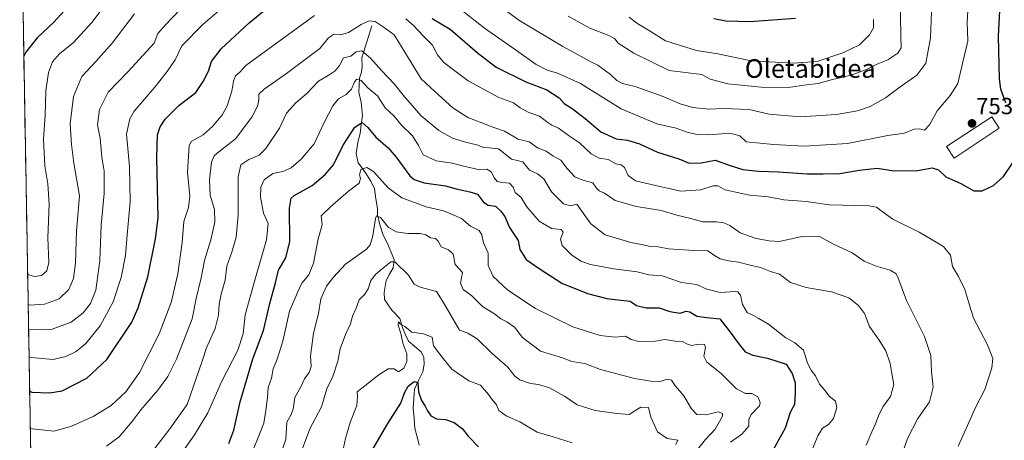
# Model space of a CAD drawing. Units: metres. Extents: x 621375 to 624837, y 4713300 to 4715674.
# Drawn here: x 621392 to 621815, y 4714411 to 4714592 of the extents above; entities that cross this region are included whole.
import ezdxf
from ezdxf.enums import TextEntityAlignment as Align

# ---------------------------------------------------------------- set-up
doc = ezdxf.new("R2010")
doc.units = ezdxf.units.M
doc.header["$MEASUREMENT"] = 0
for name, color, linetype, lineweight in [('Carátula', 7, 'Continuous', 5), ('Corriente natural lineal', 142, 'Continuous', 13), ('Curva de nivel maestra', 36, 'Continuous', 30), ('Curva de nivel normal', 36, 'Continuous', 0), ('Edificación', 1, 'Continuous', 13), ('Edificación Cxs', 1, 'Continuous', 13), ('Matorral CxS', 135, 'Continuous', 0), ('Municipio CxS', 142, 'Continuous', 0), ('Punto de cota en terreno', 7, 'Continuous', 0), ('Rótulo de punto de cota en terreno', 19, 'Continuous', 0), ('Texto cartográfico', 19, 'Continuous', 0)]:
    doc.layers.add(name, color=color, linetype=linetype, lineweight=lineweight)
doc.styles.add('Arial', font='txt', dxfattribs={"height": 0.2})

# ---------------------------------------------------------------- blocks, each defined once
blk = doc.blocks.new('*U151')
at = {"layer": 'Matorral CxS', "color": 135, "linetype": 'Continuous', "lineweight": 0}
blk.add_polyline3d([(621403.23, 4714056.21, 671.69), (621392.37, 4714678.04, 804.63)], dxfattribs=at)
blk = doc.blocks.new('*U176')
at = {"layer": 'Curva de nivel normal', "color": 36, "linetype": 'Continuous', "lineweight": 0}
blk.add_polyline3d([(621459.36, 4714401.71, 730), (621467.38, 4714413.33, 730), (621473.23, 4714422.71, 730), (621479.05, 4714436.04, 730), (621486.1, 4714449.71, 730), (621488.4, 4714456.71, 730), (621489.23, 4714464.83, 730), (621493.32, 4714479.84, 730), (621498.34, 4714497.08, 730), (621499.07, 4714504.14, 730), (621497.1, 4714508.51, 730), (621495.83, 4714515.45, 730), (621495.89, 4714519.7, 730), (621497.42, 4714522.97, 730), (621501.08, 4714525.67, 730), (621505.4, 4714526.54, 730), (621509.03, 4714528.02, 730), (621513.32, 4714531.75, 730), (621518.78, 4714538.33, 730), (621523.19, 4714547.5, 730), (621526.93, 4714554.74, 730), (621529.36, 4714557.71, 730), (621532.63, 4714559.63, 730), (621534.84, 4714561.82, 730), (621536.13, 4714565.08, 730), (621537.17, 4714566.2, 730), (621539.03, 4714565.6, 730), (621541.84, 4714562.42, 730), (621546.04, 4714559.04, 730), (621549.33, 4714553.88, 730), (621553.24, 4714550.24, 730), (621556.37, 4714546.33, 730), (621561.02, 4714541.83, 730), (621563.63, 4714537.66, 730), (621565.61, 4714533.7, 730), (621571.25, 4714531.1, 730), (621578.29, 4714530.03, 730), (621582.96, 4714528.72, 730), (621586.79, 4714527.99, 730), (621589.98, 4714527.14, 730), (621592.96, 4714527.55, 730), (621594.9, 4714526.39, 730), (621596.29, 4714523.56, 730), (621597.51, 4714522.22, 730), (621599.41, 4714521.69, 730), (621602.68, 4714521.48, 730), (621604.28, 4714519.7, 730), (621605.24, 4714517.53, 730), (621607.83, 4714515.38, 730), (621610.16, 4714511.36, 730), (621615.42, 4714505.14, 730), (621620.84, 4714502, 730), (621624.93, 4714501.55, 730), (621625.8, 4714500.44, 730), (621624.72, 4714497.47, 730), (621625.32, 4714494.74, 730), (621629.4, 4714490.71, 730), (621633.33, 4714487.98, 730), (621637.52, 4714486.49, 730), (621647.61, 4714484.7, 730), (621657.56, 4714483.32, 730), (621662.64, 4714482.07, 730), (621668.32, 4714481.6, 730), (621676.58, 4714478.8, 730), (621683.11, 4714477.87, 730), (621687.48, 4714475.92, 730), (621693.27, 4714474.42, 730), (621699.66, 4714474.91, 730), (621700.87, 4714474.71, 730), (621701.96, 4714473.28, 730), (621702.83, 4714469.4, 730), (621704.83, 4714465.92, 730), (621707.61, 4714464.67, 730), (621709.5, 4714463.47, 730), (621714.04, 4714460.82, 730), (621721.44, 4714455.02, 730), (621725.33, 4714452.91, 730), (621728.97, 4714449.67, 730), (621730.71, 4714444.14, 730), (621732.29, 4714441.05, 730), (621734.24, 4714438.67, 730), (621735.95, 4714435.05, 730), (621737.99, 4714432.61, 730), (621740.09, 4714429.93, 730), (621742.7, 4714427.85, 730), (621743.36, 4714425.08, 730), (621741.97, 4714420.38, 730), (621739.76, 4714417.8, 730), (621737.22, 4714416.2, 730), (621735.18, 4714412.92, 730), (621731.77, 4714404.49, 730)], dxfattribs=at)
blk = doc.blocks.new('*U177')
at = {"layer": 'Curva de nivel normal', "color": 36, "linetype": 'Continuous', "lineweight": 0}
for points in [[(621395.78, 4714482.39, 770), (621396.7, 4714481.87, 770), (621398.75, 4714481.36, 770), (621401.7, 4714481.86, 770), (621404.08, 4714483.74, 770), (621404.85, 4714487.37, 770), (621404.5, 4714497.91, 770), (621405.04, 4714512.45, 770), (621404.48, 4714521.21, 770), (621403.16, 4714528.86, 770), (621402.63, 4714540.35, 770), (621403.32, 4714550.65, 770), (621403.62, 4714561.13, 770), (621404.78, 4714569.03, 770), (621406.52, 4714573.57, 770), (621409.53, 4714577.05, 770), (621415.3, 4714581.72, 770), (621423.3, 4714590.48, 770), (621432.16, 4714602.39, 770)], [(621654.15, 4714592.82, 770), (621657.42, 4714590.2, 770), (621662.44, 4714587.24, 770), (621669.74, 4714582.57, 770), (621683.08, 4714578.43, 770), (621692.21, 4714577.02, 770), (621706.52, 4714574.06, 770), (621724.79, 4714573.04, 770), (621734.95, 4714573.73, 770), (621745.95, 4714577.52, 770), (621753.05, 4714580.97, 770), (621757.41, 4714585.24, 770), (621759.08, 4714588.26, 770), (621759.04, 4714591.76, 770)]]:
    blk.add_polyline3d(points, dxfattribs=at)
blk = doc.blocks.new('*U179')
at = {"layer": 'Curva de nivel normal', "color": 36, "linetype": 'Continuous', "lineweight": 0}
for points in [[(621396.41, 4714446.84, 755), (621397.31, 4714446.6, 755), (621406.72, 4714445.65, 755), (621412.12, 4714447.05, 755), (621416.68, 4714449.17, 755), (621420.71, 4714452.61, 755), (621426.93, 4714460.17, 755), (621432.55, 4714470.44, 755), (621436.02, 4714480.89, 755), (621437.81, 4714490.35, 755), (621438.52, 4714499.23, 755), (621439.88, 4714513.52, 755), (621439.52, 4714528.6, 755), (621438.3, 4714542.51, 755), (621439.61, 4714549.19, 755), (621441.49, 4714552.37, 755), (621450.48, 4714562.7, 755), (621455.68, 4714569.46, 755), (621459.13, 4714574.49, 755), (621462.06, 4714580.54, 755), (621470.97, 4714589.64, 755), (621486.07, 4714602.69, 755)], [(621579.33, 4714598.07, 755), (621592, 4714588.07, 755), (621605.77, 4714578.54, 755), (621614.22, 4714572.4, 755), (621618.9, 4714570, 755), (621623.4, 4714568.8, 755), (621633.24, 4714564.32, 755), (621650.72, 4714553.47, 755), (621666.01, 4714547.02, 755), (621674.36, 4714545.06, 755), (621679.03, 4714543.37, 755), (621683.28, 4714542.33, 755), (621688.36, 4714542.3, 755), (621697.45, 4714543.02, 755), (621701.63, 4714541.76, 755), (621704.42, 4714539.17, 755), (621716.17, 4714538.11, 755), (621729.37, 4714537.37, 755), (621747.95, 4714538.57, 755), (621765.2, 4714541.92, 755), (621772.34, 4714542.97, 755), (621776.61, 4714544.61, 755), (621778.95, 4714544.84, 755), (621780.98, 4714544.27, 755), (621783.16, 4714546.5, 755), (621786.47, 4714552.57, 755), (621792.09, 4714559.17, 755), (621795.32, 4714564.37, 755), (621797.16, 4714572.31, 755), (621799.65, 4714582.47, 755), (621799.3, 4714590.64, 755), (621799.83, 4714600.37, 755)]]:
    blk.add_polyline3d(points, dxfattribs=at)
blk = doc.blocks.new('*U183')
at = {"layer": 'Curva de nivel normal', "color": 36, "linetype": 'Continuous', "lineweight": 0}
blk.add_polyline3d([(621429.7, 4714408.42, 740), (621435.16, 4714412.43, 740), (621440.56, 4714418.88, 740), (621444.36, 4714424.06, 740), (621451.77, 4714432.5, 740), (621455.99, 4714438.36, 740), (621459.68, 4714445.86, 740), (621466.46, 4714463.17, 740), (621468.2, 4714471.9, 740), (621470.28, 4714480.81, 740), (621471.76, 4714488.28, 740), (621474.48, 4714497.17, 740), (621476.25, 4714504.75, 740), (621475.98, 4714510.09, 740), (621474.11, 4714516.27, 740), (621473.85, 4714522.95, 740), (621474.76, 4714530.48, 740), (621475.83, 4714533.19, 740), (621477.16, 4714534.37, 740), (621485.03, 4714540.59, 740), (621492.04, 4714549.84, 740), (621494.68, 4714554.89, 740), (621495.08, 4714557.61, 740), (621495.14, 4714559.7, 740), (621497.31, 4714561.89, 740), (621506.97, 4714568.66, 740), (621521.3, 4714579.4, 740), (621524.96, 4714583.93, 740), (621527.17, 4714585.4, 740), (621530.12, 4714585.15, 740), (621533.6, 4714586.16, 740), (621538.99, 4714589.68, 740), (621542.49, 4714591.18, 740), (621545.07, 4714590.96, 740), (621548.44, 4714588.67, 740), (621553.2, 4714585.2, 740), (621556.6, 4714579.7, 740), (621560.47, 4714573.37, 740), (621564.78, 4714566.37, 740), (621570.65, 4714560.93, 740), (621578.44, 4714553.9, 740), (621584.79, 4714549.73, 740), (621590.82, 4714547.47, 740), (621596.06, 4714545.45, 740), (621600.54, 4714543.88, 740), (621606.53, 4714540.34, 740), (621611.22, 4714539.27, 740), (621614.99, 4714536.58, 740), (621618.49, 4714535.17, 740), (621621.3, 4714533.27, 740), (621624.82, 4714531.4, 740), (621627.5, 4714527.74, 740), (621630.82, 4714524.22, 740), (621634.31, 4714522.72, 740), (621638.6, 4714521.68, 740), (621640.15, 4714519.3, 740), (621641.22, 4714518.17, 740), (621643.57, 4714517.14, 740), (621648.13, 4714514.07, 740), (621657.31, 4714511.44, 740), (621667.89, 4714509.72, 740), (621674.55, 4714507.68, 740), (621680.04, 4714506.46, 740), (621685.82, 4714504.91, 740), (621691.59, 4714504.82, 740), (621694.85, 4714504.48, 740), (621697.41, 4714503.22, 740), (621701.78, 4714500.13, 740), (621708.65, 4714497.7, 740), (621714.29, 4714496.63, 740), (621718.51, 4714496.43, 740), (621727.7, 4714498.46, 740), (621735.91, 4714498.56, 740), (621741.89, 4714495.19, 740), (621749.95, 4714491.57, 740), (621755.1, 4714487.94, 740), (621760.24, 4714485.76, 740), (621766.23, 4714484.12, 740), (621768.73, 4714482.62, 740), (621769.6, 4714481.1, 740), (621773.27, 4714471.04, 740), (621781.02, 4714455.62, 740), (621783.69, 4714447.44, 740), (621783.98, 4714440.52, 740), (621784.78, 4714433.83, 740), (621783.21, 4714427.53, 740), (621778.13, 4714420.32, 740), (621773.64, 4714411.81, 740), (621770.89, 4714403.59, 740)], dxfattribs=at)
blk = doc.blocks.new('*U185')
at = {"layer": 'Curva de nivel normal', "color": 36, "linetype": 'Continuous', "lineweight": 0}
for points in [[(621396.012, 4714469.377, 765), (621396.92, 4714469.05, 765), (621403.05, 4714469.53, 765), (621409.36, 4714471.75, 765), (621413.44, 4714475.84, 765), (621415.53, 4714480.49, 765), (621416.32, 4714487.06, 765), (621416.74, 4714500.82, 765), (621418, 4714516.07, 765), (621415.64, 4714530.05, 765), (621414.65, 4714538.11, 765), (621414, 4714547.03, 765), (621415.48, 4714558.78, 765), (621419.02, 4714567.37, 765), (621425.12, 4714573.73, 765), (621432.03, 4714581.6, 765), (621441.64, 4714594.2, 765)], [(621627.97, 4714593.27, 765), (621637.29, 4714588.06, 765), (621645.47, 4714584.96, 765), (621648.01, 4714583.5, 765), (621649.44, 4714581.61, 765), (621656.12, 4714577.29, 765), (621671.34, 4714569.94, 765), (621685.39, 4714568.14, 765), (621688.91, 4714566.22, 765), (621696.46, 4714564.21, 765), (621710.82, 4714562.68, 765), (621722.4, 4714562.64, 765), (621730.28, 4714563.7, 765), (621735.28, 4714564.26, 765), (621741.43, 4714566.08, 765), (621749.54, 4714567.91, 765), (621756.43, 4714570.43, 765), (621760.95, 4714572.81, 765), (621765.18, 4714574.44, 765), (621769.55, 4714577.41, 765), (621770.91, 4714579.7, 765), (621770.77, 4714584.71, 765), (621770.58, 4714602.08, 765)]]:
    blk.add_polyline3d(points, dxfattribs=at)
blk = doc.blocks.new('*U188')
at = {"layer": 'Curva de nivel normal', "color": 36, "linetype": 'Continuous', "lineweight": 0}
for points in [[(621396.94, 4714416.1, 745), (621397.85, 4714415.85, 745), (621407.09, 4714414.93, 745), (621414.37, 4714416.93, 745), (621423.91, 4714421.17, 745), (621431.7, 4714425.96, 745), (621437.98, 4714431.74, 745), (621443.88, 4714440.18, 745), (621452.23, 4714456.66, 745), (621457.43, 4714470.26, 745), (621460.32, 4714482.44, 745), (621462.17, 4714496, 745), (621462.93, 4714504.95, 745), (621464.88, 4714511.08, 745), (621465.42, 4714515.9, 745), (621464.5, 4714526.16, 745), (621465.1, 4714537.54, 745), (621466.09, 4714539.4, 745), (621471.24, 4714542.2, 745), (621475.36, 4714546.03, 745), (621479.51, 4714551.03, 745), (621481.55, 4714554.7, 745), (621483.52, 4714561.03, 745), (621484.18, 4714565.37, 745), (621485.05, 4714567.57, 745), (621486.94, 4714569.2, 745), (621489.49, 4714572, 745), (621518.96, 4714593.5, 745)], [(621558.19, 4714592.03, 745), (621561.5, 4714589.16, 745), (621565.71, 4714584.74, 745), (621569.7, 4714580.77, 745), (621571.86, 4714576.6, 745), (621574.35, 4714573.42, 745), (621577.56, 4714570.97, 745), (621585.02, 4714565.42, 745), (621598.16, 4714558.32, 745), (621604.5, 4714555.95, 745), (621607.29, 4714553.89, 745), (621611.11, 4714551.88, 745), (621615.6, 4714550.3, 745), (621618.79, 4714547.76, 745), (621620.99, 4714546.36, 745), (621623.74, 4714545.14, 745), (621628.55, 4714541.72, 745), (621632.77, 4714538.85, 745), (621637.8, 4714534.02, 745), (621641.26, 4714532.18, 745), (621645.12, 4714531.58, 745), (621648.35, 4714529.72, 745), (621650.72, 4714529.29, 745), (621652.14, 4714528.18, 745), (621653.66, 4714524.74, 745), (621656.81, 4714522.41, 745), (621665.39, 4714520.48, 745), (621676.38, 4714518.09, 745), (621684.99, 4714518.55, 745), (621690.21, 4714520.39, 745), (621692.29, 4714520.32, 745), (621695.43, 4714518.56, 745), (621700.54, 4714517.47, 745), (621705.93, 4714516.38, 745), (621714.01, 4714515.65, 745), (621720.57, 4714514.36, 745), (621730.14, 4714513.58, 745), (621739.98, 4714512.23, 745), (621757.21, 4714511.71, 745), (621760.38, 4714511.12, 745), (621762.8, 4714509.32, 745), (621767.42, 4714506.02, 745), (621778.74, 4714500.48, 745), (621789.17, 4714494.25, 745), (621792.12, 4714490.5, 745), (621793.01, 4714485.68, 745), (621795.54, 4714481.31, 745), (621798.29, 4714475.71, 745), (621800.08, 4714469.98, 745), (621801.98, 4714463.52, 745), (621808.1, 4714451.93, 745), (621810.4, 4714446.12, 745), (621809.96, 4714442.06, 745), (621806.85, 4714432.77, 745), (621802.87, 4714425.06, 745), (621798.94, 4714416.04, 745), (621795.39, 4714408.38, 745)]]:
    blk.add_polyline3d(points, dxfattribs=at)
blk = doc.blocks.new('*U189')
at = {"layer": 'Curva de nivel normal', "color": 36, "linetype": 'Continuous', "lineweight": 0}
blk.add_polyline3d([(621513.42, 4714406.28, 710), (621516.95, 4714415.86, 710), (621521.97, 4714425.38, 710), (621524.34, 4714433.04, 710), (621526.81, 4714438.38, 710), (621528.98, 4714445.04, 710), (621530.06, 4714450.25, 710), (621532.24, 4714456.46, 710), (621534.5, 4714461.06, 710), (621535.32, 4714464.36, 710), (621536.86, 4714467.81, 710), (621538.23, 4714471.4, 710), (621540.63, 4714473.8, 710), (621542.05, 4714476.1, 710), (621543.15, 4714479.62, 710), (621545.29, 4714482.31, 710), (621548.96, 4714485.39, 710), (621551.79, 4714487.65, 710), (621553.52, 4714487.66, 710), (621559.37, 4714482, 710), (621561.81, 4714478.12, 710), (621564.42, 4714476.72, 710), (621571.33, 4714474.92, 710), (621574.55, 4714469.97, 710), (621581.25, 4714458.25, 710), (621584.83, 4714457.01, 710), (621588.88, 4714454.64, 710), (621595.26, 4714448.21, 710), (621602.03, 4714442.46, 710), (621605.08, 4714438.58, 710), (621607.2, 4714436.95, 710), (621611.78, 4714435.45, 710), (621615.26, 4714435.01, 710), (621619.92, 4714433.59, 710), (621626.42, 4714429.87, 710), (621631.83, 4714426.23, 710), (621639.49, 4714423.81, 710), (621648.83, 4714422.56, 710), (621654.17, 4714422.02, 710), (621656.54, 4714423.64, 710), (621659.22, 4714425.28, 710), (621662.38, 4714425.11, 710), (621663.39, 4714420.96, 710), (621666.26, 4714414.58, 710), (621670.53, 4714411.76, 710), (621675.08, 4714411.09, 710), (621674.24, 4714409.12, 710)], dxfattribs=at)
blk = doc.blocks.new('*U190')
at = {"layer": 'Curva de nivel normal', "color": 36, "linetype": 'Continuous', "lineweight": 0}
blk.add_polyline3d([(621503.97, 4714403.44, 715), (621506.62, 4714411.53, 715), (621507.16, 4714418.71, 715), (621508.82, 4714421.71, 715), (621509.83, 4714424.38, 715), (621510.59, 4714429.38, 715), (621512.97, 4714433.71, 715), (621514.66, 4714437.45, 715), (621516.68, 4714440.16, 715), (621517.53, 4714442.69, 715), (621517.32, 4714447.19, 715), (621518.5, 4714457.06, 715), (621520.64, 4714465.46, 715), (621521.71, 4714471.73, 715), (621524.19, 4714477.18, 715), (621527.17, 4714481.04, 715), (621532.32, 4714486.63, 715), (621541.26, 4714493.16, 715), (621542.89, 4714494.92, 715), (621544.07, 4714498.8, 715), (621545.15, 4714506.36, 715), (621545.69, 4714507.41, 715), (621547.28, 4714506.69, 715), (621550.72, 4714502.48, 715), (621554.13, 4714500.55, 715), (621559.06, 4714499.81, 715), (621564.38, 4714499.79, 715), (621566.81, 4714499.23, 715), (621568.88, 4714497.96, 715), (621570.94, 4714497.7, 715), (621572.13, 4714496.54, 715), (621573.44, 4714494.06, 715), (621576.58, 4714492.84, 715), (621578.54, 4714490.91, 715), (621579.48, 4714486.5, 715), (621581.06, 4714484.59, 715), (621582.51, 4714483.05, 715), (621581.7, 4714478.54, 715), (621582.88, 4714475.74, 715), (621586.56, 4714473.1, 715), (621591.22, 4714468.52, 715), (621596.29, 4714465.25, 715), (621599.04, 4714463.14, 715), (621601.65, 4714461.93, 715), (621604.88, 4714459.63, 715), (621608.39, 4714455.18, 715), (621616.01, 4714449.22, 715), (621625.55, 4714446.43, 715), (621629.54, 4714444.81, 715), (621635.09, 4714443.93, 715), (621641.9, 4714441.34, 715), (621656.46, 4714437.58, 715), (621663.46, 4714436.37, 715), (621667.08, 4714436.03, 715), (621670.53, 4714437.21, 715), (621672.37, 4714436.78, 715), (621674.1, 4714434.19, 715), (621677.64, 4714430.02, 715), (621680.93, 4714424.51, 715), (621683.27, 4714422.01, 715), (621687.27, 4714421.93, 715), (621692.37, 4714423.2, 715), (621694.25, 4714422.47, 715), (621694.28, 4714421.3, 715), (621691.03, 4714415.7, 715), (621686.95, 4714411.37, 715), (621680.71, 4714403.55, 715)], dxfattribs=at)
blk = doc.blocks.new('*U198')
at = {"layer": 'Curva de nivel normal', "color": 36, "linetype": 'Continuous', "lineweight": 0}
blk.add_polyline3d([(621530.54, 4714403.78, 705), (621532.28, 4714411.68, 705), (621534.46, 4714419.04, 705), (621537.24, 4714425.99, 705), (621537.46, 4714429.94, 705), (621537.3, 4714431.81, 705), (621540.64, 4714434.38, 705), (621546.56, 4714439.12, 705), (621550.7, 4714441.74, 705), (621553.17, 4714441.67, 705), (621555.1, 4714440.43, 705), (621557.3, 4714441.9, 705), (621558.72, 4714444.8, 705), (621558.61, 4714448.17, 705), (621556.97, 4714452.78, 705), (621556.2, 4714456.25, 705), (621554.97, 4714460.57, 705), (621555.04, 4714461.87, 705), (621555.96, 4714460.81, 705), (621557.74, 4714459.82, 705), (621560.75, 4714457.5, 705), (621565.87, 4714456.68, 705), (621569.6, 4714455.23, 705), (621570.09, 4714451.54, 705), (621573.69, 4714446.77, 705), (621578.01, 4714441.6, 705), (621585.28, 4714436.58, 705), (621590.26, 4714434.63, 705), (621593.78, 4714430.68, 705), (621595.22, 4714428.61, 705), (621597.12, 4714426.25, 705), (621598.18, 4714423.75, 705), (621601.38, 4714421.48, 705), (621607.21, 4714418.89, 705), (621614.6, 4714414.49, 705), (621621.56, 4714412.47, 705), (621629.69, 4714409.89, 705)], dxfattribs=at)
blk = doc.blocks.new('*U204')
at = {"layer": 'Curva de nivel normal', "color": 36, "linetype": 'Continuous', "lineweight": 0}
blk.add_polyline3d([(621492.64, 4714406.88, 720), (621495.15, 4714412.94, 720), (621497.18, 4714418.3, 720), (621498.05, 4714423.81, 720), (621498.87, 4714429.38, 720), (621499.06, 4714433.71, 720), (621500.52, 4714437.71, 720), (621501.26, 4714441.64, 720), (621503.02, 4714445.83, 720), (621505.38, 4714453.57, 720), (621508.21, 4714466.44, 720), (621511.82, 4714474.79, 720), (621513.56, 4714478.45, 720), (621516.56, 4714482.08, 720), (621518.6, 4714487.1, 720), (621520.54, 4714497.59, 720), (621522.3, 4714503.61, 720), (621521.91, 4714507.48, 720), (621525.84, 4714511.33, 720), (621533.55, 4714518.04, 720), (621538.19, 4714521.52, 720), (621538.81, 4714523.53, 720), (621538.29, 4714525.11, 720), (621538.96, 4714527.34, 720), (621541.41, 4714528.23, 720), (621544.37, 4714526.44, 720), (621550.68, 4714519.43, 720), (621556.47, 4714515.22, 720), (621566.91, 4714511.33, 720), (621574.45, 4714509.53, 720), (621578.82, 4714507.77, 720), (621582.2, 4714506.25, 720), (621585.93, 4714503.02, 720), (621589.76, 4714501.17, 720), (621590.92, 4714499.34, 720), (621591.59, 4714495.77, 720), (621593.59, 4714491.39, 720), (621593.57, 4714486.04, 720), (621595.69, 4714481.39, 720), (621602.03, 4714475.43, 720), (621613.98, 4714467.56, 720), (621629.92, 4714459.78, 720), (621641.69, 4714455.98, 720), (621648.13, 4714455.34, 720), (621652.5, 4714455.78, 720), (621654.95, 4714454.23, 720), (621658.23, 4714453.43, 720), (621665.39, 4714453.61, 720), (621669.46, 4714454.31, 720), (621673.92, 4714453.53, 720), (621677.06, 4714453.49, 720), (621679.17, 4714452.26, 720), (621681.02, 4714451.78, 720), (621683.79, 4714452.28, 720), (621686.48, 4714452.12, 720), (621687, 4714450.92, 720), (621686.15, 4714447.19, 720), (621687.52, 4714444.61, 720), (621693.59, 4714439.69, 720), (621700.28, 4714433.04, 720), (621704.1, 4714431.14, 720), (621706.9, 4714431.11, 720), (621709.36, 4714429.64, 720), (621710.42, 4714427.2, 720), (621710.19, 4714425.79, 720), (621706.58, 4714422.12, 720), (621705.58, 4714419.89, 720), (621705.6, 4714417.03, 720), (621702.51, 4714413.68, 720), (621697.62, 4714410.18, 720)], dxfattribs=at)
blk = doc.blocks.new('*U206')
at = {"layer": 'Curva de nivel normal', "color": 36, "linetype": 'Continuous', "lineweight": 0}
for points in [[(621396.2, 4714458.76, 760), (621397.11, 4714458.4, 760), (621406.3, 4714458.68, 760), (621414.45, 4714461.7, 760), (621419.57, 4714465.68, 760), (621422.82, 4714469.73, 760), (621425.09, 4714475.46, 760), (621426.8, 4714488.06, 760), (621427.39, 4714503.38, 760), (621428.62, 4714517.04, 760), (621428.65, 4714526.7, 760), (621427.69, 4714532.7, 760), (621426.87, 4714540.78, 760), (621425.85, 4714546.57, 760), (621426.6, 4714553.09, 760), (621430.3, 4714560.63, 760), (621438.94, 4714569.46, 760), (621450.17, 4714581.67, 760), (621451.64, 4714585.72, 760), (621454.97, 4714589.54, 760), (621461.42, 4714596.21, 760)], [(621577.36, 4714613.4, 760), (621606.79, 4714591.53, 760), (621625.6, 4714580.19, 760), (621632.58, 4714576.44, 760), (621636.87, 4714573.98, 760), (621640.75, 4714572.17, 760), (621646.12, 4714568.2, 760), (621648.79, 4714565.61, 760), (621651.24, 4714564.33, 760), (621656.74, 4714563.01, 760), (621668.36, 4714558.8, 760), (621676.1, 4714555.56, 760), (621681.54, 4714554.03, 760), (621688.29, 4714553.26, 760), (621694.64, 4714553.58, 760), (621705.62, 4714553.11, 760), (621714.26, 4714551.06, 760), (621727.53, 4714550.02, 760), (621743.26, 4714551.04, 760), (621752.28, 4714552.51, 760), (621757.62, 4714554.42, 760), (621764.28, 4714558.21, 760), (621769.94, 4714562.46, 760), (621777.7, 4714567.85, 760), (621781.51, 4714573, 760), (621783.62, 4714583.95, 760), (621784.18, 4714598.82, 760)]]:
    blk.add_polyline3d(points, dxfattribs=at)
blk = doc.blocks.new('*U210')
at = {"layer": 'Curva de nivel maestra', "color": 36, "linetype": 'Continuous', "lineweight": 30}
blk.add_polyline3d([(621542.1, 4714403.66, 700), (621550.5, 4714418.13, 700), (621556.12, 4714426.86, 700), (621557.71, 4714431.43, 700), (621559.22, 4714434.28, 700), (621561.73, 4714436.25, 700), (621563.43, 4714435.78, 700), (621563.69, 4714431.86, 700), (621564.99, 4714428.04, 700), (621566.56, 4714425.71, 700), (621567.47, 4714423.66, 700), (621569.03, 4714421.54, 700), (621571.44, 4714420.15, 700), (621575.26, 4714419.88, 700), (621579.05, 4714418.62, 700), (621582.61, 4714415.9, 700), (621585.05, 4714412.72, 700), (621589.48, 4714408.21, 700)], dxfattribs=at)
blk = doc.blocks.new('*U211')
at = {"layer": 'Curva de nivel maestra', "color": 36, "linetype": 'Continuous', "lineweight": 30}
blk.add_polyline3d([(621482.14, 4714409.57, 725), (621484.34, 4714415.38, 725), (621487.09, 4714427.46, 725), (621492.45, 4714445.94, 725), (621497.12, 4714458.19, 725), (621499.76, 4714469.83, 725), (621502.26, 4714478.7, 725), (621503.51, 4714484.02, 725), (621506.71, 4714489.38, 725), (621508.43, 4714496.38, 725), (621508.32, 4714510.71, 725), (621508.91, 4714515.06, 725), (621510.22, 4714516.14, 725), (621518.05, 4714520.42, 725), (621523.59, 4714525.2, 725), (621527.12, 4714529.35, 725), (621531.29, 4714537.74, 725), (621536.38, 4714545.56, 725), (621539.48, 4714547.58, 725), (621541.96, 4714545.4, 725), (621545.29, 4714541.21, 725), (621550.57, 4714536.64, 725), (621554.08, 4714532.6, 725), (621559.92, 4714524.66, 725), (621561.76, 4714523.05, 725), (621566.07, 4714521.57, 725), (621575.26, 4714520.28, 725), (621579.9, 4714519.01, 725), (621585.74, 4714517.72, 725), (621589.06, 4714516.81, 725), (621591.6, 4714513.34, 725), (621593.6, 4714512.02, 725), (621596.8, 4714511.55, 725), (621598.82, 4714509.57, 725), (621600.68, 4714507.09, 725), (621602.71, 4714502.46, 725), (621606.49, 4714496.9, 725), (621607.25, 4714493, 725), (621609.9, 4714488.73, 725), (621615.43, 4714484.83, 725), (621625.28, 4714478.44, 725), (621636.28, 4714474.04, 725), (621644.61, 4714471.96, 725), (621650.62, 4714471.14, 725), (621654.62, 4714470.73, 725), (621657.28, 4714468.88, 725), (621661.39, 4714467.93, 725), (621667.1, 4714467.85, 725), (621671.56, 4714466.32, 725), (621675.98, 4714465.57, 725), (621678.67, 4714466.41, 725), (621680.22, 4714466.14, 725), (621683.22, 4714464.31, 725), (621687.33, 4714463.76, 725), (621693.12, 4714463.24, 725), (621697.11, 4714457.95, 725), (621701.14, 4714452.59, 725), (621703.94, 4714449.03, 725), (621707.28, 4714447.52, 725), (621713.62, 4714446.31, 725), (621721.62, 4714443.69, 725), (621724.18, 4714439.75, 725), (621725.5, 4714435.71, 725), (621725.39, 4714431.38, 725), (621725.12, 4714426.38, 725), (621723.3, 4714422.95, 725), (621721.12, 4714416.22, 725), (621715.22, 4714405.64, 725)], dxfattribs=at)
blk = doc.blocks.new('*U214')
at = {"layer": 'Curva de nivel maestra', "color": 36, "linetype": 'Continuous', "lineweight": 30}
for points in [[(621725.62, 4714592.26, 775), (621705.95, 4714590.82, 775), (621695.72, 4714591.16, 775), (621690.45, 4714592.1, 775)], [(621416.17, 4714600.84, 775), (621407.01, 4714590.65, 775), (621399.92, 4714583.99, 775), (621395.02, 4714577.81, 775), (621394.1479, 4714576.1142, 775)]]:
    blk.add_polyline3d(points, dxfattribs=at)
blk = doc.blocks.new('*U217')
at = {"layer": 'Curva de nivel maestra', "color": 36, "linetype": 'Continuous', "lineweight": 30}
for points in [[(621396.66, 4714432.02, 750), (621397.57, 4714431.71, 750), (621405.14, 4714431.3, 750), (621410.55, 4714432.28, 750), (621421.23, 4714437.63, 750), (621429.78, 4714445.71, 750), (621440.59, 4714461.76, 750), (621443.31, 4714467.88, 750), (621447.36, 4714481.27, 750), (621450.77, 4714497.48, 750), (621451.78, 4714506.51, 750), (621451.31, 4714532.36, 750), (621451.5, 4714542.23, 750), (621452.68, 4714545.71, 750), (621454.82, 4714549.04, 750), (621460.65, 4714554.9, 750), (621467.97, 4714560.48, 750), (621471.12, 4714565.18, 750), (621473.46, 4714569.62, 750), (621474.72, 4714573.7, 750), (621478.87, 4714579.19, 750), (621490.97, 4714590.43, 750), (621504.3, 4714601.36, 750)], [(621569.57, 4714592.2, 750), (621577.33, 4714587.7, 750), (621588.87, 4714577.58, 750), (621597, 4714571.38, 750), (621609.83, 4714564.96, 750), (621618.85, 4714561.62, 750), (621624.05, 4714558.09, 750), (621626.22, 4714555.76, 750), (621629.7, 4714553.63, 750), (621635.22, 4714549.29, 750), (621641.99, 4714543.48, 750), (621648.52, 4714540.58, 750), (621653.4, 4714539.9, 750), (621658.64, 4714538.39, 750), (621666.38, 4714534.8, 750), (621675.54, 4714531.9, 750), (621679.86, 4714530.07, 750), (621685.01, 4714530.24, 750), (621691.1, 4714531.32, 750), (621697.5, 4714529.02, 750), (621702.98, 4714527.4, 750), (621709.7, 4714526.61, 750), (621718.3, 4714526.38, 750), (621730.54, 4714525.43, 750), (621737.43, 4714525.44, 750), (621744.62, 4714525.62, 750), (621752.87, 4714527.13, 750), (621760.62, 4714527.86, 750), (621767.95, 4714526.76, 750), (621777.94, 4714526.87, 750), (621784.27, 4714528.13, 750), (621786.99, 4714527.24, 750), (621790.13, 4714524.22, 750), (621796.62, 4714521.38, 750), (621802.16, 4714518.24, 750), (621805.7, 4714518.12, 750), (621810.64, 4714520.52, 750), (621814.94, 4714524.35, 750), (621818.76, 4714530.08, 750)], [(621815.89, 4714555.98, 750), (621813.78, 4714561.87, 750), (621813.18, 4714566.27, 750), (621812.82, 4714584.58, 750), (621813.38, 4714595.56, 750)]]:
    blk.add_polyline3d(points, dxfattribs=at)
blk = doc.blocks.new('5PATER')
at = {"layer": 'Carátula', "linetype": 'Continuous', "lineweight": 5}
h = blk.add_hatch(color=250, dxfattribs=at)
edge = h.paths.add_edge_path()
edge.add_ellipse((0, 0.01), major_axis=(-1.33, -1.34), ratio=0.999422, start_angle=0, end_angle=360)

msp = doc.modelspace()

# ---------------------------------------------------------------- linework, layer by layer
at = {"layer": 'Corriente natural lineal', "color": 142, "linetype": 'Continuous', "lineweight": 13}
msp.add_polyline3d([(621543.63, 4714589.07, 738.8), (621542.2, 4714584.48, 737.07), (621540.76, 4714579.88, 735.43), (621539.33, 4714575.29, 733.86), (621539.46, 4714571.55, 732.4), (621539.22, 4714569.18, 731.35), (621538.39, 4714566.63, 730.33), (621538.23, 4714563.54, 729.34), (621538.07, 4714560.45, 728.51), (621539, 4714556.26, 727.17), (621539.31, 4714553.44, 726.13), (621539.61, 4714550.61, 725.64), (621539.09, 4714546.73, 724.95), (621538.56, 4714542.84, 724.17), (621537.63, 4714539.09, 723.15), (621536.91, 4714534.2, 722.24), (621537.78, 4714530.19, 720.94), (621539.68, 4714527.82, 719.72), (621541.43, 4714525.06, 718.49), (621543.18, 4714522.29, 718.34), (621544.76, 4714519, 717.72), (621545.38, 4714514.8, 716.73), (621546, 4714510.59, 715.49), (621546.04, 4714507.86, 714.78), (621547, 4714503.62, 713.56), (621548.44, 4714499.14, 712.95), (621550.4, 4714495.58, 711.8), (621551.77, 4714492.08, 710.42), (621553.14, 4714488.57, 709.95), (621552.75, 4714485.06, 708.93), (621551.26, 4714482.34, 708.22), (621549.76, 4714479.61, 708.22), (621549.37, 4714477.06, 707.81), (621548.98, 4714474.5, 707.4), (621549.03, 4714471.45, 706.84), (621550.59, 4714469.16, 706.15), (621552.15, 4714466.87, 705.8), (621555.64, 4714463.34, 705.56), (621556.91, 4714459.02, 704.33), (621558.12, 4714456.28, 704.23), (621559.32, 4714453.53, 703.33), (621562.05, 4714451.29, 702.48), (621564.77, 4714449.04, 702.18), (621566.01, 4714446.62, 701.69), (621566.15, 4714443.64, 701.18), (621565.5, 4714440.43, 700.98), (621563.7, 4714436.72, 700.5), (621561.89, 4714433, 699.19), (621561.64, 4714428.91, 698.32), (621561.39, 4714424.82, 697.65), (621561.75, 4714420.41, 697), (621562.1, 4714416, 696.43), (621563.05, 4714412.47, 696.14), (621563.99, 4714408.93, 695.86)], dxfattribs=at)
at = {"layer": 'Curva de nivel normal', "color": 36, "linetype": 'Continuous', "lineweight": 0}
msp.add_polyline3d([(621448.13, 4714404.55, 735), (621456.44, 4714415.38, 735), (621464.23, 4714426.38, 735), (621470.95, 4714445.38, 735), (621472.57, 4714450.76, 735), (621476.28, 4714459.08, 735), (621477.83, 4714464.79, 735), (621478.04, 4714469.48, 735), (621478.88, 4714473.79, 735), (621480.68, 4714479.8, 735), (621481.27, 4714485.75, 735), (621483.5, 4714491.8, 735), (621485.37, 4714498.32, 735), (621486.14, 4714507.72, 735), (621486.16, 4714524.18, 735), (621487.39, 4714529.37, 735), (621490.85, 4714531.62, 735), (621495.2, 4714533.54, 735), (621498.13, 4714536.44, 735), (621503.9, 4714545.11, 735), (621507.01, 4714551.51, 735), (621511.02, 4714556.04, 735), (621515.8, 4714560.18, 735), (621520.78, 4714565.27, 735), (621524.91, 4714567.76, 735), (621527.88, 4714569.7, 735), (621529.67, 4714572.1, 735), (621531.42, 4714575.3, 735), (621534.63, 4714576.12, 735), (621536.96, 4714577.85, 735), (621539.29, 4714578.38, 735), (621543.06, 4714575.26, 735), (621547.91, 4714569.7, 735), (621553.27, 4714564.17, 735), (621557.03, 4714559.25, 735), (621564.74, 4714550.47, 735), (621572.37, 4714544.11, 735), (621578.29, 4714540.85, 735), (621584.46, 4714538.89, 735), (621588.78, 4714538.01, 735), (621591.69, 4714536.85, 735), (621594.07, 4714536.7, 735), (621597.97, 4714536.28, 735), (621603.55, 4714531.85, 735), (621608.43, 4714530.58, 735), (621611.3, 4714527.02, 735), (621614.73, 4714525.54, 735), (621617.48, 4714523.37, 735), (621620.75, 4714517.77, 735), (621626.01, 4714512.58, 735), (621628.95, 4714511.79, 735), (621631.73, 4714512.48, 735), (621637.73, 4714504.03, 735), (621643.82, 4714499.24, 735), (621654.82, 4714495.91, 735), (621660.11, 4714494.91, 735), (621663.17, 4714494.2, 735), (621666.62, 4714494.13, 735), (621671.04, 4714493.28, 735), (621681.88, 4714492.56, 735), (621687.96, 4714492.46, 735), (621690.85, 4714490.43, 735), (621693.28, 4714488.96, 735), (621696.98, 4714488.03, 735), (621701.14, 4714487.58, 735), (621705.56, 4714486.32, 735), (621710.62, 4714485.28, 735), (621714.84, 4714483.51, 735), (621718.67, 4714482.32, 735), (621723.5, 4714478.76, 735), (621730.21, 4714476.62, 735), (621741.01, 4714474.72, 735), (621748.46, 4714472.2, 735), (621752.68, 4714468.87, 735), (621755.19, 4714465.44, 735), (621757.42, 4714459.84, 735), (621761.3, 4714454.46, 735), (621764.37, 4714449.48, 735), (621766.19, 4714444.04, 735), (621766.9, 4714439.61, 735), (621767.78, 4714434.96, 735), (621766.36, 4714429.86, 735), (621763.31, 4714425.46, 735), (621761.38, 4714421.89, 735), (621759.93, 4714418, 735), (621758.38, 4714414.59, 735), (621755.96, 4714408.9, 735)], dxfattribs=at)
at = {"layer": 'Edificación', "color": 1, "linetype": 'Continuous', "lineweight": 13}
msp.add_polyline3d([(621813.12, 4714545.05, 751.64), (621793.67, 4714532.27, 751.67), (621790.46, 4714537.17, 752.38), (621809.92, 4714549.93, 751.88), (621813.12, 4714545.05, 751.64)], dxfattribs=at)
at = {"layer": 'Edificación Cxs', "color": 1, "linetype": 'Continuous', "lineweight": 13}
msp.add_polyline3d([(621813.12, 4714545.05, 751.64), (621793.67, 4714532.27, 751.67), (621790.46, 4714537.17, 752.38), (621809.92, 4714549.93, 751.88), (621813.12, 4714545.05, 751.64)], close=True, dxfattribs=at)
at = {"layer": 'Matorral CxS', "color": 135, "linetype": 'Continuous', "lineweight": 0}
msp.add_polyline3d([(621392.37, 4714678.04, 804.63), (621403.23, 4714056.21, 671.69)], dxfattribs=at)
at = {"layer": 'Municipio CxS', "color": 142, "linetype": 'Continuous', "lineweight": 0}
msp.add_polyline3d([(621397.08, 4714408.01, 741.7), (621397, 4714413.01, 743.65), (621396.91, 4714418, 745.47), (621396.82, 4714422.99, 747.31), (621396.73, 4714427.98, 748.52), (621396.65, 4714432.98, 750.33), (621396.56, 4714437.97, 751.81), (621396.47, 4714442.96, 753.37), (621396.39, 4714447.96, 755.04), (621396.3, 4714452.95, 757.9), (621396.21, 4714457.94, 759.62), (621396.12, 4714462.93, 761.66), (621396.04, 4714467.93, 764.07), (621395.95, 4714472.92, 766.2), (621395.86, 4714477.91, 767.82), (621395.78, 4714482.9, 769.73), (621395.69, 4714487.9, 770.77), (621395.6, 4714492.89, 771.39), (621395.51, 4714497.88, 771.96), (621395.43, 4714502.87, 772.74), (621395.34, 4714507.87, 773.27), (621395.25, 4714512.86, 773.61), (621395.17, 4714517.85, 773.58), (621395.08, 4714522.84, 773.53), (621394.99, 4714527.84, 773.36), (621394.9, 4714532.83, 772.99), (621394.82, 4714537.82, 772.95), (621394.73, 4714542.81, 772.68), (621394.64, 4714547.81, 772.73), (621394.56, 4714552.8, 773.01), (621394.47, 4714557.79, 773.36), (621394.38, 4714562.78, 773.74), (621394.29, 4714567.78, 774.07), (621394.21, 4714572.77, 774.31), (621394.12, 4714577.76, 775.15), (621394.03, 4714582.75, 776.24), (621393.94, 4714587.75, 777.51), (621393.86, 4714592.74, 779.03)], dxfattribs=at)

# ---------------------------------------------------------------- block references
at = {"layer": 'Curva de nivel maestra', "color": 36, "linetype": 'Continuous', "lineweight": 30}
for name in ['*U214', '*U217', '*U211', '*U210']:
    msp.add_blockref(name, (0, 0), dxfattribs=at)
at = {"layer": 'Curva de nivel normal', "color": 36, "linetype": 'Continuous', "lineweight": 0}
for name in ['*U185', '*U206', '*U179', '*U177', '*U188', '*U183', '*U176', '*U204', '*U190', '*U189', '*U198']:
    msp.add_blockref(name, (0, 0), dxfattribs=at)
at = {"layer": 'Matorral CxS', "color": 135, "linetype": 'Continuous', "lineweight": 0}
msp.add_blockref('*U151', (0, 0), dxfattribs=at)
at = {"layer": 'Punto de cota en terreno', "linetype": 'Continuous', "lineweight": 0}
msp.add_blockref('5PATER', (621801.41, 4714547.15, 753.53), dxfattribs=at)

# ---------------------------------------------------------------- texts
at = {"layer": 'Rótulo de punto de cota en terreno', "color": 19, "linetype": 'Continuous', "lineweight": 0, "style": 'Arial'}
msp.add_text('753,53', height=7, dxfattribs=at).set_placement((621803.17, 4714548.91), align=Align.BOTTOM_LEFT)
at = {"layer": 'Texto cartográfico', "color": 19, "linetype": 'Continuous', "lineweight": 0, "style": 'Arial'}
msp.add_text('Oletabidea', height=8, dxfattribs=at).set_placement((621731.93, 4714570.74), align=Align.MIDDLE_CENTER)

doc.saveas('drawing.dxf')
